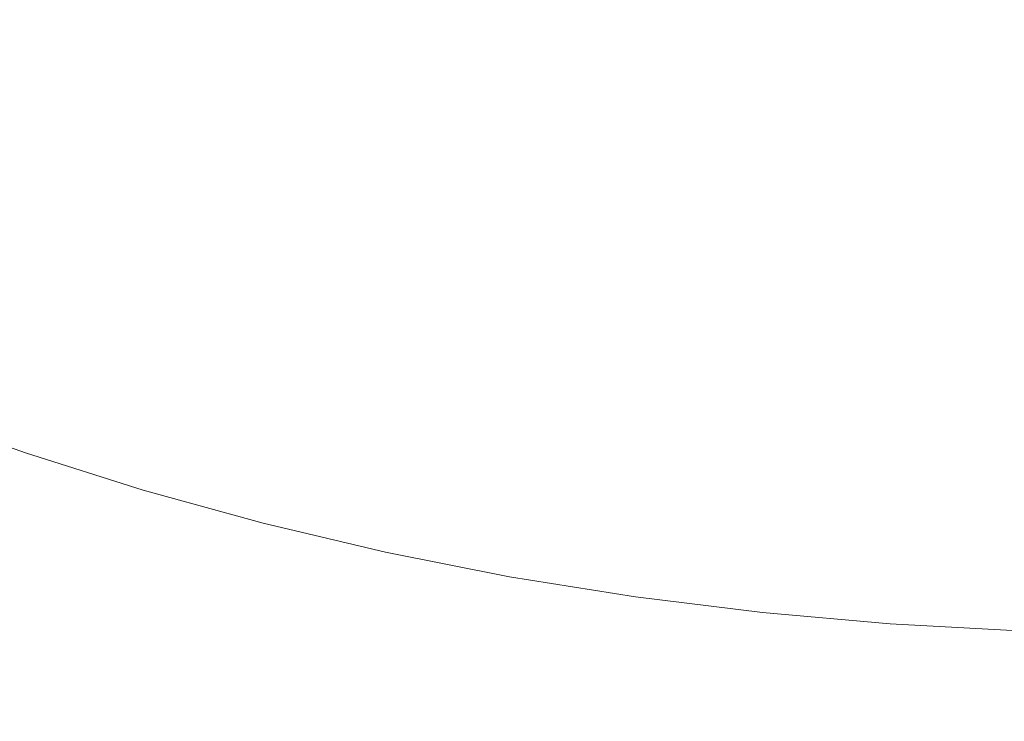
# Model space of a CAD drawing. Extents: x -290 to 1110, y -349 to 351.
# Drawn here: x -287 to -286, y -348 to -347 of the extents above; entities that cross this region are included whole.
import ezdxf

# ---------------------------------------------------------------- set-up
doc = ezdxf.new("R2010")
doc.units = 0
doc.header["$LTSCALE"] = 500
doc.header["$MEASUREMENT"] = 0
doc.layers.add('BESCO_AKRYL', color=7, linetype='Continuous')

msp = doc.modelspace()

# ---------------------------------------------------------------- linework, layer by layer
at = {"layer": 'BESCO_AKRYL', "lineweight": 0}
for points, invisible_edges in [([(-286.9146, -346.7548, 69.6114), (-286.8968, -346.5862, 69.7104), (-287.0734, -346.5375, 69.6616), (-287.0938, -346.7053, 69.562)], 15), ([(-286.8968, -346.5862, 55.9777), (-286.9146, -346.7548, 56.0767), (-287.0938, -346.7053, 56.1261), (-287.0734, -346.5375, 56.0265)], 15), ([(-287.2878, -346.8126, 69.3983), (-287.2692, -346.6498, 69.5063), (-287.4407, -346.588, 69.4446), (-287.4612, -346.7502, 69.3359)], 15), ([(-287.2692, -346.6498, 56.1818), (-287.2878, -346.8126, 56.2898), (-287.4612, -346.7502, 56.3522), (-287.4407, -346.588, 56.2435)], 15), ([(-286.7167, -346.6287, 55.9352), (-286.7321, -346.7979, 56.0337), (-286.9146, -346.7548, 56.0767), (-286.8968, -346.5862, 55.9777)], 15), ([(-286.7321, -346.7979, 69.6545), (-286.7167, -346.6287, 69.7529), (-286.8968, -346.5862, 69.7104), (-286.9146, -346.7548, 69.6114)], 15), ([(-286.5469, -346.8346, 69.6911), (-286.534, -346.6649, 69.789), (-286.7167, -346.6287, 69.7529), (-286.7321, -346.7979, 69.6545)], 15), ([(-286.534, -346.6649, 55.8991), (-286.5469, -346.8346, 55.997), (-286.7321, -346.7979, 56.0337), (-286.7167, -346.6287, 55.9352)], 15), ([(-287.1104, -346.8689, 69.4546), (-287.0938, -346.7053, 69.562), (-287.2692, -346.6498, 69.5063), (-287.2878, -346.8126, 69.3983)], 15), ([(-287.0938, -346.7053, 56.1261), (-287.1104, -346.8689, 56.2336), (-287.2878, -346.8126, 56.2898), (-287.2692, -346.6498, 56.1818)], 15), ([(-286.3489, -346.6945, 55.8694), (-286.3592, -346.8646, 55.9669), (-286.5469, -346.8346, 55.997), (-286.534, -346.6649, 55.8991)], 15), ([(-286.3592, -346.8646, 69.7212), (-286.3489, -346.6945, 69.8187), (-286.534, -346.6649, 69.789), (-286.5469, -346.8346, 69.6911)], 15), ([(-286.1698, -346.8881, 69.7447), (-286.162, -346.7177, 69.8419), (-286.3489, -346.6945, 69.8187), (-286.3592, -346.8646, 69.7212)], 15), ([(-286.162, -346.7177, 55.8463), (-286.1698, -346.8881, 55.9434), (-286.3592, -346.8646, 55.9669), (-286.3489, -346.6945, 55.8694)], 15), ([(-286.9146, -346.7548, 56.0767), (-286.9291, -346.9188, 56.1836), (-287.1104, -346.8689, 56.2336), (-287.0938, -346.7053, 56.1261)], 15), ([(-286.9291, -346.9188, 69.5045), (-286.9146, -346.7548, 69.6114), (-287.0938, -346.7053, 69.562), (-287.1104, -346.8689, 69.4546)], 15), ([(-285.9737, -346.7343, 55.8297), (-285.9789, -346.9049, 55.9266), (-286.1698, -346.8881, 55.9434), (-286.162, -346.7177, 55.8463)], 15), ([(-285.9789, -346.9049, 69.7615), (-285.9737, -346.7343, 69.8585), (-286.162, -346.7177, 69.8419), (-286.1698, -346.8881, 69.7447)], 15), ([(-285.7845, -346.7442, 55.8197), (-285.7871, -346.915, 55.9165), (-285.9789, -346.9049, 55.9266), (-285.9737, -346.7343, 55.8297)], 15), ([(-285.7871, -346.915, 69.7716), (-285.7845, -346.7442, 69.8684), (-285.9737, -346.7343, 69.8585), (-285.9789, -346.9049, 69.7615)], 15), ([(-287.3023, -346.9708, 69.283), (-287.2878, -346.8126, 69.3983), (-287.4612, -346.7502, 69.3359), (-287.477, -346.9079, 69.22)], 15), ([(-287.2878, -346.8126, 56.2898), (-287.3023, -346.9708, 56.4052), (-287.477, -346.9079, 56.4681), (-287.4612, -346.7502, 56.3522)], 15), ([(-286.7446, -346.9624, 69.5481), (-286.7321, -346.7979, 69.6545), (-286.9146, -346.7548, 69.6114), (-286.9291, -346.9188, 69.5045)], 15), ([(-286.7321, -346.7979, 56.0337), (-286.7446, -346.9624, 56.14), (-286.9291, -346.9188, 56.1836), (-286.9146, -346.7548, 56.0767)], 15), ([(-286.5574, -346.9995, 69.5852), (-286.5469, -346.8346, 69.6911), (-286.7321, -346.7979, 69.6545), (-286.7446, -346.9624, 69.5481)], 15), ([(-286.5469, -346.8346, 55.997), (-286.5574, -346.9995, 56.103), (-286.7446, -346.9624, 56.14), (-286.7321, -346.7979, 56.0337)], 15), ([(-287.1233, -347.0276, 69.3397), (-287.1104, -346.8689, 69.4546), (-287.2878, -346.8126, 69.3983), (-287.3023, -346.9708, 69.283)], 15), ([(-287.1104, -346.8689, 56.2336), (-287.1233, -347.0276, 56.3484), (-287.3023, -346.9708, 56.4052), (-287.2878, -346.8126, 56.2898)], 15), ([(-286.3592, -346.8646, 55.9669), (-286.3677, -347.0299, 56.0726), (-286.5574, -346.9995, 56.103), (-286.5469, -346.8346, 55.997)], 15), ([(-286.3677, -347.0299, 69.6156), (-286.3592, -346.8646, 69.7212), (-286.5469, -346.8346, 69.6911), (-286.5574, -346.9995, 69.5852)], 15), ([(-286.1698, -346.8881, 55.9434), (-286.1762, -347.0537, 56.0488), (-286.3677, -347.0299, 56.0726), (-286.3592, -346.8646, 55.9669)], 15), ([(-286.1762, -347.0537, 69.6393), (-286.1698, -346.8881, 69.7447), (-286.3592, -346.8646, 69.7212), (-286.3677, -347.0299, 69.6156)], 15), ([(-286.9405, -347.0779, 69.3901), (-286.9291, -346.9188, 69.5045), (-287.1104, -346.8689, 69.4546), (-287.1233, -347.0276, 69.3397)], 15), ([(-286.9291, -346.9188, 56.1836), (-286.9405, -347.0779, 56.298), (-287.1233, -347.0276, 56.3484), (-287.1104, -346.8689, 56.2336)], 15), ([(-285.9789, -346.9049, 55.9266), (-285.9832, -347.0706, 56.0318), (-286.1762, -347.0537, 56.0488), (-286.1698, -346.8881, 55.9434)], 15), ([(-285.9832, -347.0706, 69.6563), (-285.9789, -346.9049, 69.7615), (-286.1698, -346.8881, 69.7447), (-286.1762, -347.0537, 69.6393)], 15), ([(-287.3127, -347.1239, 69.1605), (-287.3023, -346.9708, 69.283), (-287.477, -346.9079, 69.22), (-287.4885, -347.0605, 69.0972)], 15), ([(-287.3023, -346.9708, 56.4052), (-287.3127, -347.1239, 56.5276), (-287.4885, -347.0605, 56.5909), (-287.477, -346.9079, 56.4681)], 15), ([(-285.7892, -347.0808, 69.6665), (-285.7871, -346.915, 69.7716), (-285.9789, -346.9049, 69.7615), (-285.9832, -347.0706, 69.6563)], 15), ([(-285.7871, -346.915, 55.9165), (-285.7892, -347.0808, 56.0216), (-285.9832, -347.0706, 56.0318), (-285.9789, -346.9049, 55.9266)], 15), ([(-286.7545, -347.1219, 69.434), (-286.7446, -346.9624, 69.5481), (-286.9291, -346.9188, 69.5045), (-286.9405, -347.0779, 69.3901)], 15), ([(-286.7446, -346.9624, 56.14), (-286.7545, -347.1219, 56.2541), (-286.9405, -347.0779, 56.298), (-286.9291, -346.9188, 56.1836)], 15), ([(-287.1233, -347.0276, 56.3484), (-287.1326, -347.1811, 56.4705), (-287.3127, -347.1239, 56.5276), (-287.3023, -346.9708, 56.4052)], 15), ([(-287.1326, -347.1811, 69.2176), (-287.1233, -347.0276, 69.3397), (-287.3023, -346.9708, 69.283), (-287.3127, -347.1239, 69.1605)], 15), ([(-286.5574, -346.9995, 56.103), (-286.5656, -347.1593, 56.2168), (-286.7545, -347.1219, 56.2541), (-286.7446, -346.9624, 56.14)], 15), ([(-286.5656, -347.1593, 69.4714), (-286.5574, -346.9995, 69.5852), (-286.7446, -346.9624, 69.5481), (-286.7545, -347.1219, 69.434)], 15), ([(-286.3743, -347.1899, 69.5021), (-286.3677, -347.0299, 69.6156), (-286.5574, -346.9995, 69.5852), (-286.5656, -347.1593, 69.4714)], 15), ([(-286.3677, -347.0299, 56.0726), (-286.3743, -347.1899, 56.1861), (-286.5656, -347.1593, 56.2168), (-286.5574, -346.9995, 56.103)], 15), ([(-286.9488, -347.2318, 69.2683), (-286.9405, -347.0779, 69.3901), (-287.1233, -347.0276, 69.3397), (-287.1326, -347.1811, 69.2176)], 15), ([(-286.9405, -347.0779, 56.298), (-286.9488, -347.2318, 56.4198), (-287.1326, -347.1811, 56.4705), (-287.1233, -347.0276, 56.3484)], 15), ([(-286.1762, -347.0537, 56.0488), (-286.1811, -347.2139, 56.1621), (-286.3743, -347.1899, 56.1861), (-286.3677, -347.0299, 56.0726)], 15), ([(-286.1811, -347.2139, 69.526), (-286.1762, -347.0537, 69.6393), (-286.3677, -347.0299, 69.6156), (-286.3743, -347.1899, 69.5021)], 15), ([(-287.3189, -347.2716, 69.0313), (-287.3127, -347.1239, 69.1605), (-287.4885, -347.0605, 69.0972), (-287.4953, -347.2081, 68.9677)], 15), ([(-287.3127, -347.1239, 56.5276), (-287.3189, -347.2716, 56.6568), (-287.4953, -347.2081, 56.7204), (-287.4885, -347.0605, 56.5909)], 15), ([(-285.9865, -347.231, 69.5432), (-285.9832, -347.0706, 69.6563), (-286.1762, -347.0537, 69.6393), (-286.1811, -347.2139, 69.526)], 15), ([(-285.9832, -347.0706, 56.0318), (-285.9865, -347.231, 56.145), (-286.1811, -347.2139, 56.1621), (-286.1762, -347.0537, 56.0488)], 15), ([(-286.7615, -347.2758, 69.3125), (-286.7545, -347.1219, 69.434), (-286.9405, -347.0779, 69.3901), (-286.9488, -347.2318, 69.2683)], 15), ([(-286.7545, -347.1219, 56.2541), (-286.7615, -347.2758, 56.3757), (-286.9488, -347.2318, 56.4198), (-286.9405, -347.0779, 56.298)], 15), ([(-285.7909, -347.2413, 69.5535), (-285.7892, -347.0808, 69.6665), (-285.9832, -347.0706, 69.6563), (-285.9865, -347.231, 69.5432)], 15), ([(-285.7892, -347.0808, 56.0216), (-285.7909, -347.2413, 56.1347), (-285.9865, -347.231, 56.145), (-285.9832, -347.0706, 56.0318)], 15), ([(-287.1326, -347.1811, 56.4705), (-287.1381, -347.3289, 56.5996), (-287.3189, -347.2716, 56.6568), (-287.3127, -347.1239, 56.5276)], 15), ([(-287.1381, -347.3289, 69.0886), (-287.1326, -347.1811, 69.2176), (-287.3127, -347.1239, 69.1605), (-287.3189, -347.2716, 69.0313)], 15), ([(-286.5716, -347.3135, 69.3501), (-286.5656, -347.1593, 69.4714), (-286.7545, -347.1219, 69.434), (-286.7615, -347.2758, 69.3125)], 15), ([(-286.5656, -347.1593, 56.2168), (-286.5716, -347.3135, 56.3381), (-286.7615, -347.2758, 56.3757), (-286.7545, -347.1219, 56.2541)], 15), ([(-286.379, -347.3443, 69.3809), (-286.3743, -347.1899, 69.5021), (-286.5656, -347.1593, 69.4714), (-286.5716, -347.3135, 69.3501)], 15), ([(-286.3743, -347.1899, 56.1861), (-286.379, -347.3443, 56.3072), (-286.5716, -347.3135, 56.3381), (-286.5656, -347.1593, 56.2168)], 15), ([(-286.9536, -347.3797, 69.1394), (-286.9488, -347.2318, 69.2683), (-287.1326, -347.1811, 69.2176), (-287.1381, -347.3289, 69.0886)], 15), ([(-286.9488, -347.2318, 56.4198), (-286.9536, -347.3797, 56.5487), (-287.1381, -347.3289, 56.5996), (-287.1326, -347.1811, 56.4705)], 15), ([(-286.1848, -347.3684, 69.405), (-286.1811, -347.2139, 69.526), (-286.3743, -347.1899, 69.5021), (-286.379, -347.3443, 69.3809)], 15), ([(-286.1811, -347.2139, 56.1621), (-286.1848, -347.3684, 56.2831), (-286.379, -347.3443, 56.3072), (-286.3743, -347.1899, 56.1861)], 15), ([(-287.3209, -347.4135, 68.8956), (-287.3189, -347.2716, 69.0313), (-287.4953, -347.2081, 68.9677), (-287.4977, -347.3499, 68.8319)], 7), ([(-287.3189, -347.2716, 56.6568), (-287.3209, -347.4135, 56.7926), (-287.4977, -347.3499, 56.8562), (-287.4953, -347.2081, 56.7204)], 15), ([(-285.9889, -347.3857, 69.4223), (-285.9865, -347.231, 69.5432), (-286.1811, -347.2139, 69.526), (-286.1848, -347.3684, 69.405)], 15), ([(-285.9865, -347.231, 56.145), (-285.9889, -347.3857, 56.2659), (-286.1848, -347.3684, 56.2831), (-286.1811, -347.2139, 56.1621)], 15), ([(-286.7615, -347.2758, 56.3757), (-286.7658, -347.4242, 56.5043), (-286.9536, -347.3797, 56.5487), (-286.9488, -347.2318, 56.4198)], 15), ([(-286.7658, -347.4242, 69.1838), (-286.7615, -347.2758, 69.3125), (-286.9488, -347.2318, 69.2683), (-286.9536, -347.3797, 69.1394)], 15), ([(-285.7909, -347.2413, 56.1347), (-285.792, -347.3961, 56.2555), (-285.9889, -347.3857, 56.2659), (-285.9865, -347.231, 56.145)], 15), ([(-285.792, -347.3961, 69.4326), (-285.7909, -347.2413, 69.5535), (-285.9865, -347.231, 69.5432), (-285.9889, -347.3857, 69.4223)], 15), ([(-287.14, -347.4709, 68.9529), (-287.1381, -347.3289, 69.0886), (-287.3189, -347.2716, 69.0313), (-287.3209, -347.4135, 68.8956)], 15), ([(-287.1381, -347.3289, 56.5996), (-287.14, -347.4709, 56.7352), (-287.3209, -347.4135, 56.7926), (-287.3189, -347.2716, 56.6568)], 15), ([(-286.5716, -347.3135, 56.3381), (-286.5751, -347.4619, 56.4666), (-286.7658, -347.4242, 56.5043), (-286.7615, -347.2758, 56.3757)], 15), ([(-286.5751, -347.4619, 69.2215), (-286.5716, -347.3135, 69.3501), (-286.7615, -347.2758, 69.3125), (-286.7658, -347.4242, 69.1838)], 15), ([(-286.379, -347.3443, 56.3072), (-286.3819, -347.4928, 56.4356), (-286.5751, -347.4619, 56.4666), (-286.5716, -347.3135, 56.3381)], 15), ([(-286.3819, -347.4928, 69.2525), (-286.379, -347.3443, 69.3809), (-286.5716, -347.3135, 69.3501), (-286.5751, -347.4619, 69.2215)], 15), ([(-286.9536, -347.3797, 56.5487), (-286.9554, -347.5218, 56.6843), (-287.14, -347.4709, 56.7352), (-287.1381, -347.3289, 56.5996)], 15), ([(-286.9554, -347.5218, 69.0039), (-286.9536, -347.3797, 69.1394), (-287.1381, -347.3289, 69.0886), (-287.14, -347.4709, 68.9529)], 15), ([(-287.3209, -347.4135, 56.7926), (-287.3189, -347.5491, 56.9344), (-287.4953, -347.4857, 56.998), (-287.4977, -347.3499, 56.8562)], 7), ([(-287.3189, -347.5491, 68.7537), (-287.3209, -347.4135, 68.8956), (-287.4977, -347.3499, 68.8319), (-287.4953, -347.4857, 68.6901)], 15), ([(-286.1869, -347.5169, 69.2767), (-286.1848, -347.3684, 69.405), (-286.379, -347.3443, 69.3809), (-286.3819, -347.4928, 69.2525)], 15), ([(-286.1848, -347.3684, 56.2831), (-286.1869, -347.5169, 56.4114), (-286.3819, -347.4928, 56.4356), (-286.379, -347.3443, 56.3072)], 15), ([(-286.7672, -347.5662, 69.0483), (-286.7658, -347.4242, 69.1838), (-286.9536, -347.3797, 69.1394), (-286.9554, -347.5218, 69.0039)], 15), ([(-286.7658, -347.4242, 56.5043), (-286.7672, -347.5662, 56.6399), (-286.9554, -347.5218, 56.6843), (-286.9536, -347.3797, 56.5487)], 15), ([(-285.9889, -347.3857, 56.2659), (-285.9904, -347.5343, 56.3942), (-286.1869, -347.5169, 56.4114), (-286.1848, -347.3684, 56.2831)], 15), ([(-285.9904, -347.5343, 69.294), (-285.9889, -347.3857, 69.4223), (-286.1848, -347.3684, 69.405), (-286.1869, -347.5169, 69.2767)], 15), ([(-285.792, -347.3961, 56.2555), (-285.7928, -347.5447, 56.3837), (-285.9904, -347.5343, 56.3942), (-285.9889, -347.3857, 56.2659)], 15), ([(-285.7928, -347.5447, 69.3044), (-285.792, -347.3961, 69.4326), (-285.9889, -347.3857, 69.4223), (-285.9904, -347.5343, 69.294)], 15), ([(-287.1381, -347.6065, 68.811), (-287.14, -347.4709, 68.9529), (-287.3209, -347.4135, 68.8956), (-287.3189, -347.5491, 68.7537)], 13), ([(-287.14, -347.4709, 56.7352), (-287.1381, -347.6065, 56.8771), (-287.3189, -347.5491, 56.9344), (-287.3209, -347.4135, 56.7926)], 7), ([(-286.5751, -347.4619, 56.4666), (-286.5763, -347.6039, 56.6021), (-286.7672, -347.5662, 56.6399), (-286.7658, -347.4242, 56.5043)], 15), ([(-286.5763, -347.6039, 69.086), (-286.5751, -347.4619, 69.2215), (-286.7658, -347.4242, 69.1838), (-286.7672, -347.5662, 69.0483)], 15), ([(-286.9554, -347.5218, 56.6843), (-286.9536, -347.6573, 56.8262), (-287.1381, -347.6065, 56.8771), (-287.14, -347.4709, 56.7352)], 7), ([(-286.9536, -347.6573, 68.8619), (-286.9554, -347.5218, 69.0039), (-287.14, -347.4709, 68.9529), (-287.1381, -347.6065, 68.811)], 13), ([(-286.3828, -347.6349, 69.1171), (-286.3819, -347.4928, 69.2525), (-286.5751, -347.4619, 69.2215), (-286.5763, -347.6039, 69.086)], 15), ([(-286.3819, -347.4928, 56.4356), (-286.3828, -347.6349, 56.5711), (-286.5763, -347.6039, 56.6021), (-286.5751, -347.4619, 56.4666)], 13), ([(-287.3127, -347.6784, 68.606), (-287.3189, -347.5491, 68.7537), (-287.4953, -347.4857, 68.6901), (-287.4885, -347.615, 68.5427)], 15), ([(-287.3189, -347.5491, 56.9344), (-287.3127, -347.6784, 57.0821), (-287.4885, -347.615, 57.1454), (-287.4953, -347.4857, 56.998)], 15), ([(-286.1869, -347.5169, 56.4114), (-286.1875, -347.6591, 56.5469), (-286.3828, -347.6349, 56.5711), (-286.3819, -347.4928, 56.4356)], 13), ([(-286.1875, -347.6591, 69.1413), (-286.1869, -347.5169, 69.2767), (-286.3819, -347.4928, 69.2525), (-286.3828, -347.6349, 69.1171)], 15), ([(-285.9908, -347.6765, 69.1586), (-285.9904, -347.5343, 69.294), (-286.1869, -347.5169, 69.2767), (-286.1875, -347.6591, 69.1413)], 15), ([(-285.9904, -347.5343, 56.3942), (-285.9908, -347.6765, 56.5295), (-286.1875, -347.6591, 56.5469), (-286.1869, -347.5169, 56.4114)], 13), ([(-286.7672, -347.5662, 56.6399), (-286.7658, -347.7017, 56.7819), (-286.9536, -347.6573, 56.8262), (-286.9554, -347.5218, 56.6843)], 7), ([(-286.7658, -347.7017, 68.9062), (-286.7672, -347.5662, 69.0483), (-286.9554, -347.5218, 69.0039), (-286.9536, -347.6573, 68.8619)], 13), ([(-285.7928, -347.5447, 56.3837), (-285.7931, -347.6869, 56.5191), (-285.9908, -347.6765, 56.5295), (-285.9904, -347.5343, 56.3942)], 15), ([(-285.7931, -347.6869, 69.169), (-285.7928, -347.5447, 69.3044), (-285.9904, -347.5343, 69.294), (-285.9908, -347.6765, 69.1586)], 15), ([(-287.1326, -347.7354, 68.6631), (-287.1381, -347.6065, 68.811), (-287.3189, -347.5491, 68.7537), (-287.3127, -347.6784, 68.606)], 15), ([(-287.1381, -347.6065, 56.8771), (-287.1326, -347.7354, 57.025), (-287.3127, -347.6784, 57.0821), (-287.3189, -347.5491, 56.9344)], 15), ([(-286.5763, -347.6039, 56.6021), (-286.5751, -347.7394, 56.7442), (-286.7658, -347.7017, 56.7819), (-286.7672, -347.5662, 56.6399)], 7), ([(-286.5751, -347.7394, 68.9439), (-286.5763, -347.6039, 69.086), (-286.7672, -347.5662, 69.0483), (-286.7658, -347.7017, 68.9062)], 13), ([(-286.9488, -347.7863, 68.7138), (-286.9536, -347.6573, 68.8619), (-287.1381, -347.6065, 68.811), (-287.1326, -347.7354, 68.6631)], 15), ([(-286.9536, -347.6573, 56.8262), (-286.9488, -347.7863, 56.9743), (-287.1326, -347.7354, 57.025), (-287.1381, -347.6065, 56.8771)], 15), ([(-286.3819, -347.7704, 68.9749), (-286.3828, -347.6349, 69.1171), (-286.5763, -347.6039, 69.086), (-286.5751, -347.7394, 68.9439)], 13), ([(-286.3828, -347.6349, 56.5711), (-286.3819, -347.7704, 56.7132), (-286.5751, -347.7394, 56.7442), (-286.5763, -347.6039, 56.6021)], 15), ([(-287.3023, -347.8009, 68.4529), (-287.3127, -347.6784, 68.606), (-287.4885, -347.615, 68.5427), (-287.477, -347.7379, 68.39)], 15), ([(-287.3127, -347.6784, 57.0821), (-287.3023, -347.8009, 57.2352), (-287.477, -347.7379, 57.2981), (-287.4885, -347.615, 57.1454)], 15), ([(-286.1869, -347.7946, 68.9991), (-286.1875, -347.6591, 69.1413), (-286.3828, -347.6349, 69.1171), (-286.3819, -347.7704, 68.9749)], 13), ([(-286.1875, -347.6591, 56.5469), (-286.1869, -347.7946, 56.689), (-286.3819, -347.7704, 56.7132), (-286.3828, -347.6349, 56.5711)], 15), ([(-286.7615, -347.8304, 68.758), (-286.7658, -347.7017, 68.9062), (-286.9536, -347.6573, 68.8619), (-286.9488, -347.7863, 68.7138)], 15), ([(-286.7658, -347.7017, 56.7819), (-286.7615, -347.8304, 56.9301), (-286.9488, -347.7863, 56.9743), (-286.9536, -347.6573, 56.8262)], 15), ([(-285.9904, -347.8119, 69.0164), (-285.9908, -347.6765, 69.1586), (-286.1875, -347.6591, 69.1413), (-286.1869, -347.7946, 68.9991)], 13), ([(-285.9908, -347.6765, 56.5295), (-285.9904, -347.8119, 56.6717), (-286.1869, -347.7946, 56.689), (-286.1875, -347.6591, 56.5469)], 15), ([(-287.1326, -347.7354, 57.025), (-287.1233, -347.8577, 57.1785), (-287.3023, -347.8009, 57.2352), (-287.3127, -347.6784, 57.0821)], 15), ([(-287.1233, -347.8577, 68.5097), (-287.1326, -347.7354, 68.6631), (-287.3127, -347.6784, 68.606), (-287.3023, -347.8009, 68.4529)], 15), ([(-285.7928, -347.8222, 69.0268), (-285.7931, -347.6869, 69.169), (-285.9908, -347.6765, 69.1586), (-285.9904, -347.8119, 69.0164)], 13), ([(-285.7931, -347.6869, 56.5191), (-285.7928, -347.8222, 56.6613), (-285.9904, -347.8119, 56.6717), (-285.9908, -347.6765, 56.5295)], 7), ([(-286.5751, -347.7394, 56.7442), (-286.5716, -347.8679, 56.8925), (-286.7615, -347.8304, 56.9301), (-286.7658, -347.7017, 56.7819)], 15), ([(-286.5716, -347.8679, 68.7956), (-286.5751, -347.7394, 68.9439), (-286.7658, -347.7017, 68.9062), (-286.7615, -347.8304, 68.758)], 15), ([(-287.3023, -347.8009, 57.2352), (-287.2878, -347.9163, 57.3934), (-287.4612, -347.8539, 57.4558), (-287.477, -347.7379, 57.2981)], 15), ([(-287.2878, -347.9163, 68.2948), (-287.3023, -347.8009, 68.4529), (-287.477, -347.7379, 68.39), (-287.4612, -347.8539, 68.2323)], 15), ([(-286.9488, -347.7863, 56.9743), (-286.9405, -347.908, 57.1281), (-287.1233, -347.8577, 57.1785), (-287.1326, -347.7354, 57.025)], 15), ([(-286.9405, -347.908, 68.5601), (-286.9488, -347.7863, 68.7138), (-287.1326, -347.7354, 68.6631), (-287.1233, -347.8577, 68.5097)], 15), ([(-286.379, -347.8989, 68.8265), (-286.3819, -347.7704, 68.9749), (-286.5751, -347.7394, 68.9439), (-286.5716, -347.8679, 68.7956)], 15), ([(-286.3819, -347.7704, 56.7132), (-286.379, -347.8989, 56.8616), (-286.5716, -347.8679, 56.8925), (-286.5751, -347.7394, 56.7442)], 15), ([(-286.1848, -347.9229, 68.8506), (-286.1869, -347.7946, 68.9991), (-286.3819, -347.7704, 68.9749), (-286.379, -347.8989, 68.8265)], 15), ([(-286.1869, -347.7946, 56.689), (-286.1848, -347.9229, 56.8376), (-286.379, -347.8989, 56.8616), (-286.3819, -347.7704, 56.7132)], 15), ([(-286.7545, -347.9519, 68.604), (-286.7615, -347.8304, 68.758), (-286.9488, -347.7863, 68.7138), (-286.9405, -347.908, 68.5601)], 15), ([(-286.7615, -347.8304, 56.9301), (-286.7545, -347.9519, 57.0842), (-286.9405, -347.908, 57.1281), (-286.9488, -347.7863, 56.9743)], 15), ([(-287.1233, -347.8577, 57.1785), (-287.1104, -347.9724, 57.3372), (-287.2878, -347.9163, 57.3934), (-287.3023, -347.8009, 57.2352)], 15), ([(-287.1104, -347.9724, 68.351), (-287.1233, -347.8577, 68.5097), (-287.3023, -347.8009, 68.4529), (-287.2878, -347.9163, 68.2948)], 15), ([(-285.9904, -347.8119, 56.6717), (-285.9889, -347.9402, 56.8203), (-286.1848, -347.9229, 56.8376), (-286.1869, -347.7946, 56.689)], 15), ([(-285.9889, -347.9402, 68.8678), (-285.9904, -347.8119, 69.0164), (-286.1869, -347.7946, 68.9991), (-286.1848, -347.9229, 68.8506)], 15), ([(-285.792, -347.9506, 68.8782), (-285.7928, -347.8222, 69.0268), (-285.9904, -347.8119, 69.0164), (-285.9889, -347.9402, 68.8678)], 15), ([(-285.7928, -347.8222, 56.6613), (-285.792, -347.9506, 56.81), (-285.9889, -347.9402, 56.8203), (-285.9904, -347.8119, 56.6717)], 15)]:
    msp.add_3dface(points, dxfattribs=dict(at, invisible_edges=invisible_edges))

doc.saveas('drawing.dxf')
